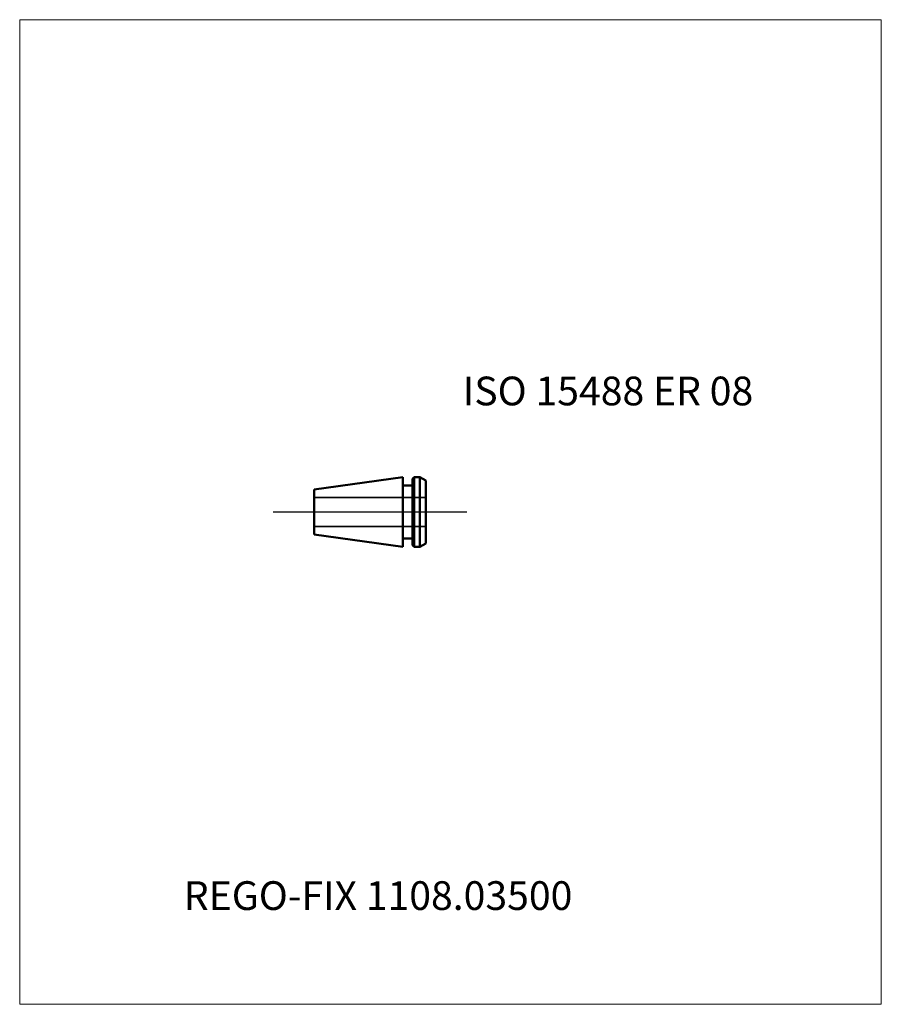
# Model space of a CAD drawing. Units: millimetres. Extents: x -45 to 60, y -60 to 60.
import ezdxf
from ezdxf.entities.mleader import LeaderData, LeaderLine
from ezdxf.lldxf.tags import DXFTag
from ezdxf.math import Vec2, Vec3

# ---------------------------------------------------------------- set-up
doc = ezdxf.new("R2010")
doc.units = ezdxf.units.MM
doc.layers.get('0').update_dxf_attribs({"plot": 0})
for name, color, linetype, lineweight in [('3', 1, 'Dashed_narrow', 35), ('SK1', 4, 'Continuous', 50), ('SK4', 2, 'Long_dashed_dotted_narrow', 25)]:
    doc.layers.add(name, color=color, linetype=linetype, lineweight=lineweight)
doc.layers.add('INFMAINVIEW', color=9, linetype='Continuous', lineweight=18, plot=False)
doc.layers.add('INFTOTAL', color=9, linetype='Continuous', lineweight=18, plot=False)
doc.layers.add('SK6', color=5, linetype='Continuous')
doc.styles.add('SEACAD_Monospac821_BT', font='txt')
doc.styles.get("Standard").update_dxf_attribs({"font": 'Monospac821 BT'})
tags = doc.linetypes.add('Dashed_narrow', pattern=[9.525, 6.35, -3.175]).pattern_tags.tags
tags[6:7] = [DXFTag(74, 4), DXFTag(75, 0), DXFTag(340, '0'), DXFTag(46, 0.0), DXFTag(50, 0.0), DXFTag(44, 0.0), DXFTag(45, 0.0)]
tags[4:5] = [DXFTag(74, 4), DXFTag(75, 0), DXFTag(340, '0'), DXFTag(46, 0.0), DXFTag(50, 0.0), DXFTag(44, 0.0), DXFTag(45, 0.0)]
tags = doc.linetypes.add('Long_dashed_dotted_narrow', pattern=[28.575, 19.05, -3.175, 3.175, -3.175]).pattern_tags.tags
tags[10:11] = [DXFTag(74, 4), DXFTag(75, 0), DXFTag(340, '0'), DXFTag(46, 0.0), DXFTag(50, 0.0), DXFTag(44, 0.0), DXFTag(45, 0.0)]
tags[8:9] = [DXFTag(74, 4), DXFTag(75, 0), DXFTag(340, '0'), DXFTag(46, 0.0), DXFTag(50, 0.0), DXFTag(44, 0.0), DXFTag(45, 0.0)]
tags[6:7] = [DXFTag(74, 4), DXFTag(75, 0), DXFTag(340, '0'), DXFTag(46, 0.0), DXFTag(50, 0.0), DXFTag(44, 0.0), DXFTag(45, 0.0)]
tags[4:5] = [DXFTag(74, 4), DXFTag(75, 0), DXFTag(340, '0'), DXFTag(46, 0.0), DXFTag(50, 0.0), DXFTag(44, 0.0), DXFTag(45, 0.0)]

# ---------------------------------------------------------------- blocks, each defined once
blk = doc.blocks.new('_DOT')
at = {"color": 0}
blk.add_line((0, 0), (-1, 0), dxfattribs=at)
at = {"color": 0, "const_width": 0.333}
blk.add_lwpolyline([(-0.166, 0, 1), (0.166, 0, 1)], format="xyb", close=True, dxfattribs=at)

msp = doc.modelspace()

# ---------------------------------------------------------------- linework, layer by layer
at = {"layer": '3'}
for p, q in [((-9.12, 1.75), (4.48, 1.75)), ((-9.12, -1.75), (4.48, -1.75))]:
    msp.add_line(p, q, dxfattribs=at)
at = {"layer": 'INFMAINVIEW'}
for p, q in [((-45, -60), (-45, 60)), ((-45, 60), (60, 60)), ((60, 60), (60, -60)), ((60, -60), (-45, -60))]:
    msp.add_line(p, q, dxfattribs=at)
at = {"layer": 'INFTOTAL'}
for p, q in [((-45, 60), (60, 60)), ((-45, -60), (-45, 60)), ((60, 60), (60, -60)), ((60, -60), (-45, -60))]:
    msp.add_line(p, q, dxfattribs=at)
at = {"layer": 'SK1'}
for p, q in [((1.68, 4.244), (-9.12, 2.723)), ((1.68, -4.244), (1.68, 4.244)), ((3.08, 4.244), (2.88, 4.044)), ((2.88, 4.044), (2.88, -4.044)), ((3.78, 4.244), (3.08, 4.244)), ((3.08, 4.244), (3.08, -4.244)), ((4.48, 3.839), (3.78, 4.244)), ((3.78, 4.244), (3.78, -4.244)), ((4.48, -3.839), (4.48, 3.839)), ((-9.12, -2.723), (-9.12, 2.723)), ((2.88, 3.242), (1.68, 3.242)), ((1.68, -4.244), (-9.12, -2.723)), ((2.88, -3.242), (1.68, -3.242)), ((3.08, -4.244), (2.88, -4.044)), ((3.78, -4.244), (3.08, -4.244)), ((4.48, -3.839), (3.78, -4.244))]:
    msp.add_line(p, q, dxfattribs=at)
at = {"layer": 'SK4'}
msp.add_line((9.48, 0), (-14.12, 0), dxfattribs=at)
at = {"layer": 'Standard', "color": 4, "linetype": 'Continuous', "lineweight": 35}
msp.add_line((-7.22, -2.991), (-7.22, -2.999), dxfattribs=at)

# ---------------------------------------------------------------- texts
at = {"layer": 'SK6', "style": 'SEACAD_Monospac821_BT'}
msp.add_text('ISO 15488 ER 08', height=3.5, dxfattribs=at).set_placement((9, 13))

# ---------------------------------------------------------------- leaders
at = {"layer": 'SK6'}
ml = msp.add_multileader_mtext('Standard', dxfattribs=at)
ml.set_content('{\\pxsm0.9;\\fMonospac821 BT|b0||i0||c0|p34;\\W1.;REGO-FIX 1108.03500}', color=256)
ml.set_leader_properties()
ml.set_arrow_properties(name='DOT')
ml.build(insert=Vec2(0, 0))
ml.multileader.update_dxf_attribs({"leader_type": 0, "dogleg_length": 0, "arrow_head_size": 3.5})
ctx = ml.context
ctx.base_point, ctx.char_height, ctx.arrow_head_size, ctx.landing_gap_size = Vec3(-13.487, -34.367), 3.5, 3.5, 1.225
ctx.mtext.insert = Vec3(-25, -45)

doc.saveas('drawing.dxf')
